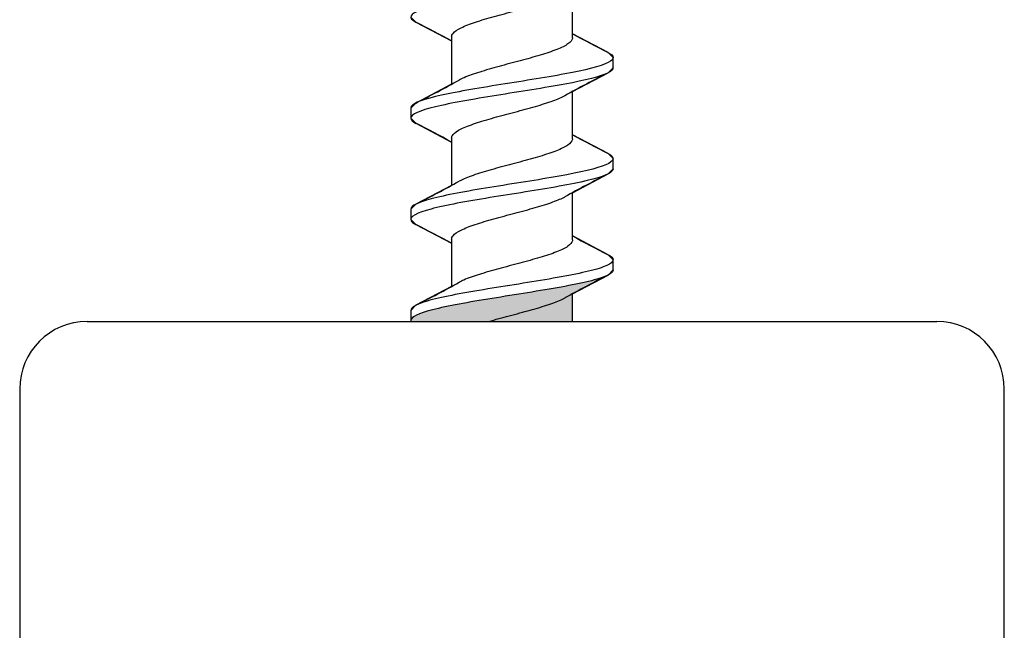
# Model space of a CAD drawing. Units: millimetres. Extents: x 17 to 197, y 76 to 248.
# Drawn here: x 146 to 161, y 109 to 118 of the extents above; entities that cross this region are included whole.
import ezdxf

# ---------------------------------------------------------------- set-up
doc = ezdxf.new("R2010")
doc.units = ezdxf.units.MM
for name, color, linetype in [('15577__SPAX_SCHRA', 7, 'Continuous'), ('20374__BEFESTIGUN', 7, 'Continuous'), ('DV4_Standard', 7, 'Continuous'), ('Standard', 7, 'Continuous')]:
    doc.layers.add(name, color=color, linetype=linetype)

# ---------------------------------------------------------------- blocks, each defined once
blk = doc.blocks.new('SE3')
at = {"layer": 'DV4_Standard', "linetype": 'Continuous'}
h = blk.add_hatch(color=7, dxfattribs=at)
edge = h.paths.add_edge_path()
edge.add_spline(control_points=[(154.7499131480823, 113.9141556541366), (154.7306327397268, 113.9044474301555), (154.7078034978918, 113.8947392061744), (154.5291717629074, 113.8288906313161), (154.2608324970848, 113.7727502804389), (153.6163454091916, 113.6604695786845), (153.242795920034, 113.6043292278073), (152.5660909369982, 113.492048526053), (152.2656636666373, 113.4359081751758), (151.914014029141, 113.3335833644643), (151.8290988686491, 113.2873989046301), (151.8288007205105, 113.2412144447959)], knot_values=[0.7813086311024601, 0.7813086311024601, 0.7813086311024601, 0.7813086311024601, 0.7833896278823447, 0.7833896278823447, 0.7954235374444366, 0.7954235374444366, 0.8074574470065287, 0.8074574470065287, 0.8194913565686205, 0.8194913565686205, 0.8293911809219622, 0.8293911809219622, 0.8293911809219622, 0.8293911809219622], degree=3, periodic=0)
edge.add_line((151.8288007205105, 113.2412144447959), (151.8313799651922, 113.2270335771202))
edge.add_line((151.8313799651922, 113.2270335771202), (154.2242962602903, 113.2270335771202))
edge.add_line((154.2242962602903, 113.2270335771202), (154.2242962602903, 113.6378106835844))
edge.add_line((154.2242962602903, 113.6378106835844), (154.7499131480823, 113.9141556541365))
at = {"layer": '15577__SPAX_SCHRA', "color": 7, "linetype": 'Continuous'}
for p, q in [((154.2242962602903, 117.4364144852928), (154.2242962602903, 118.1382888739179)), ((152.4326585580745, 117.4473586010912), (152.4326585580745, 116.7461741981179)), ((154.8275399630311, 116.9917703244227), (154.8275399630311, 117.1425225832786)), ((154.2242962602903, 115.9364042950656), (154.2242962602903, 116.6381909775451)), ((151.8284783136855, 116.3923495312622), (151.8284783136855, 116.2415972724064)), ((152.4326585580745, 115.9473441302389), (152.4326585580745, 115.2465821128276)), ((154.8275298483872, 115.4916548448281), (154.8275298483872, 115.642407103684)), ((154.2242962602903, 114.4364276137969), (154.2242962602903, 115.1381264657411)), ((151.828582707845, 114.8930142747007), (151.828582707845, 114.7422620158449)), ((152.4326585580745, 114.4473744081054), (152.4326585580745, 113.7456198968949)), ((154.8276489810658, 113.9914657148482), (154.8276489810658, 114.1422179737041)), ((154.2242962602903, 113.2270335771202), (154.2242962602903, 113.6379202522425)), ((151.8288007602097, 113.3919727776582), (151.8288007602097, 113.2412205188024))]:
    blk.add_line(p, q, dxfattribs=at)
for centre, radius, start, end in [((141.9176169974553, 98.03307699674215), 22.02678239076283, 61.48530306661778, 63.04001490836765), ((164.9402098481183, 137.251339626514), 22.47442924787767, 241.5233866107634, 243.0460070611537), ((141.9795191484048, 135.9898667416651), 21.89974949728606, 296.94463497785, 298.8529088033885), ((164.6644972140298, 97.39540413681301), 21.89233340840361, 116.9142259260863, 118.82126994203), ((141.9542438097151, 96.59745765620681), 21.95279004308289, 61.48775244830686, 63.05093224441543), ((164.755485952917, 135.4101921935287), 22.0865535040814, 241.5217095316565, 243.0734504792283), ((164.9443170131499, 95.37327324473861), 22.48461718000108, 116.9517403383212, 118.8041654088226), ((141.9227028354025, 134.5919958924944), 22.0165504650297, 296.9582170739056, 298.8530635372361), ((142.0577956514871, 95.28565844992598), 21.73803775285635, 61.49311054530601, 63.07114463862709), ((164.8206351768293, 134.0351454342665), 22.22749698885182, 241.5265728375195, 243.0720053522346), ((165.1066814533192, 93.57721179482694), 22.82222459062812, 116.9782016477496, 118.8035943446475), ((142.8077410479242, 131.4194926904033), 20.12453845664135, 296.872601012604, 298.9446526475542)]:
    blk.add_arc(centre, radius, start, end, dxfattribs=at)
for points, knots in [([(154.8276795066729, 118.4918057329238), (154.8280231280397, 118.4720036230312), (154.8131223812769, 118.4522015131386), (154.6959886112097, 118.3762590523688), (154.4843709753191, 118.3201187014916), (153.9090910526472, 118.2078379997372), (153.547748081156, 118.15169764886), (152.8450086712447, 118.0394169471056), (152.5064454174955, 117.9832765962284), (152.0117341566264, 117.870995894474), (151.8575806418334, 117.8148555435968), (151.8183915329832, 117.7277371703654), (151.8437656246264, 117.6967591480112), (151.9044085137661, 117.6657811256569)], [0.4542294079632283, 0.4542294079632283, 0.4542294079632283, 0.4542294079632283, 0.4584740697058617, 0.4584740697058617, 0.4705079792679536, 0.4705079792679536, 0.4825418888300456, 0.4825418888300456, 0.4945757983921376, 0.4945757983921376, 0.5066097079542295, 0.5066097079542295, 0.5132499713939572, 0.5132499713939572, 0.5132499713939572, 0.5132499713939572]), ([(152.4327428844005, 117.4473908862301), (152.4327943863817, 117.4652021552748), (152.440272285772, 117.4831070214458), (152.4550462876813, 117.5009232365195), (152.4780945395264, 117.5287175074604), (152.5195483247242, 117.5567879420586), (152.5758502242019, 117.584323659275), (152.6321580269044, 117.6118622635969), (152.7048373416785, 117.6398568989866), (152.7875393629266, 117.6676546859009), (152.8702313092436, 117.6954490864313), (152.9652815180803, 117.7235317391196), (153.0644808484003, 117.7510693324819), (153.1636944178218, 117.7786108785985), (153.2697341368341, 117.8065880541114), (153.3733597225647, 117.8343865126071), (153.4769686865571, 117.8621805121779), (153.5810998442783, 117.8902754251909), (153.6767410509403, 117.9178152548012), (153.7723996559229, 117.9453600942477), (153.8621422440264, 117.9733201699247), (153.9381622815982, 118.0011187392878), (154.0083458771401, 118.026783072155), (154.0686753607055, 118.0527152729814), (154.1147445117338, 118.0782232971125)], [0.4598127487711453, 0.4598127487711453, 0.4598127487711453, 0.4598127487711453, 0.4633914070953664, 0.4633914070953664, 0.4633914070953664, 0.4689742835133538, 0.4689742835133538, 0.4689742835133538, 0.474557775143444, 0.474557775143444, 0.474557775143444, 0.4801405472159735, 0.4801405472159735, 0.4801405472159735, 0.4857241619574127, 0.4857241619574127, 0.4857241619574127, 0.4913068289373186, 0.4913068289373186, 0.4913068289373186, 0.4968905641876336, 0.4968905641876336, 0.4968905641876336, 0.5020455480925851, 0.5020455480925851, 0.5020455480925851, 0.5020455480925851]), ([(154.2242801628124, 117.4363762547539), (154.2242880754854, 117.433187103315), (154.2240529037882, 117.4300046079014), (154.2235727286888, 117.4268303621732), (154.219400379482, 117.399248628627), (154.1965931480845, 117.3714014263092), (154.1571794837529, 117.3436247410216), (154.1177843814783, 117.3158611372992), (154.0607083311877, 117.2876579833184), (153.9908334756167, 117.2600838947134), (153.9209246673379, 117.2324964076553), (153.8362832786485, 117.2046592054961), (153.7443612718129, 117.1768884995284), (153.6524851244513, 117.1491316482405), (153.550757244727, 117.1209169326108), (153.4479039587981, 117.09333763619), (153.3449979580615, 117.0657442047097), (153.2381579164762, 117.0379157634043), (153.1367748317817, 117.0101518390161), (153.0354449594819, 116.9824024869296), (152.9367087499801, 116.9541763955888), (152.8490451118378, 116.9265916611303), (152.7613343950619, 116.8989921126436), (152.6823306910853, 116.8711711009749), (152.618967468379, 116.8434147852009), (152.5909273098316, 116.8311317689377), (152.5655969980716, 116.8187514787603), (152.5433464896205, 116.8063731365538)], [0.5682165231283334, 0.5682165231283334, 0.5682165231283334, 0.5682165231283334, 0.5688916453050004, 0.5688916453050004, 0.5688916453050004, 0.5747580764857558, 0.5747580764857558, 0.5747580764857558, 0.5806215841453559, 0.5806215841453559, 0.5806215841453559, 0.586488093410365, 0.586488093410365, 0.586488093410365, 0.5923515060550102, 0.5923515060550102, 0.5923515060550102, 0.5982180852142047, 0.5982180852142047, 0.5982180852142047, 0.6040814069839924, 0.6040814069839924, 0.6040814069839924, 0.6099480472556847, 0.6099480472556847, 0.6099480472556847, 0.6125441322380343, 0.6125441322380343, 0.6125441322380343, 0.6125441322380343]), ([(154.7529519148779, 117.2183737445759), (154.8512904698379, 117.1680365591898), (154.8527981997193, 117.1176993738037), (154.6460632948978, 117.0112218375404), (154.414498275083, 116.9550814866632), (153.8134875562648, 116.8428007849088), (153.4464649095786, 116.7866604340316), (152.7493680824685, 116.6743797322772), (152.4221043379143, 116.6182393814), (151.9617152710335, 116.5059586796457), (151.8304460666767, 116.4498183287685), (151.828484820824, 116.3932333457176), (151.8284775227869, 116.3927887135439), (151.8284783230893, 116.3923440813702)], [0.5511545615501758, 0.5511545615501758, 0.5511545615501758, 0.5511545615501758, 0.5620620285367872, 0.5620620285367872, 0.5742269721885431, 0.5742269721885431, 0.586391915840299, 0.586391915840299, 0.5985568594920551, 0.5985568594920551, 0.610721803143811, 0.610721803143811, 0.6108181496264039, 0.6108181496264039, 0.6108181496264039, 0.6108181496264039]), ([(154.8275393811973, 116.9918294903454), (154.8278050826034, 116.9667563034175), (154.8037460662838, 116.9416831164896), (154.6460632948978, 116.8604695786845), (154.414498275083, 116.8043292278073), (153.8134875562648, 116.692048526053), (153.4464649095786, 116.6359081751758), (152.7493680824685, 116.5236274734214), (152.4221043379143, 116.4674871225442), (151.9617152710335, 116.3552064207898), (151.8304460666767, 116.2990660699126), (151.8276126255465, 116.217316901086), (151.8536377965717, 116.1917080831365), (151.90377565296, 116.1660992651871)], [0.561404717501051, 0.561404717501051, 0.561404717501051, 0.561404717501051, 0.5667792557646893, 0.5667792557646893, 0.5788131653267813, 0.5788131653267813, 0.5908470748888732, 0.5908470748888732, 0.6028809844509653, 0.6028809844509653, 0.6149148940130572, 0.6149148940130572, 0.6204042469362305, 0.6204042469362305, 0.6204042469362305, 0.6204042469362305]), ([(152.4327425361651, 115.947369495964), (152.4327908793738, 115.9650159863981), (152.4400861947932, 115.98276538249), (152.4545111302921, 116.0003521133536), (152.4772906288324, 116.0281246403135), (152.5185017426972, 116.0560902700263), (152.5745846973473, 116.0836268043091), (152.6306544417594, 116.1111568524112), (152.7030790659744, 116.139311186308), (152.7855993884468, 116.1670816174307), (152.8681378368693, 116.1948581484503), (152.9631000501615, 116.2228347325129), (153.0622355158944, 116.250369505515), (153.1613511642754, 116.277898774268), (153.2672886866985, 116.3060360991228), (153.3709129962176, 116.3338111813444), (153.4745563437045, 116.3615913664335), (153.5787977187079, 116.3895791218165), (153.6745621935655, 116.4171125680362), (153.770311016314, 116.4446415140852), (153.8601534935518, 116.4727614638963), (153.9363553733295, 116.5005408489096), (154.0073197715126, 116.5264109107127), (154.0683086808552, 116.5524679475098), (154.1147591621889, 116.5781611946041)], [0.3593595725061937, 0.3593595725061937, 0.3593595725061937, 0.3593595725061937, 0.3628953758057882, 0.3628953758057882, 0.3628953758057882, 0.368479113344028, 0.368479113344028, 0.368479113344028, 0.3740614647297751, 0.3740614647297751, 0.3740614647297751, 0.3796451159515046, 0.3796451159515046, 0.3796451159515046, 0.3852275906956247, 0.3852275906956247, 0.3852275906956247, 0.3908111529068012, 0.3908111529068012, 0.3908111529068012, 0.3963937530510547, 0.3963937530510547, 0.3963937530510547, 0.4015926981556044, 0.4015926981556044, 0.4015926981556044, 0.4015926981556044]), ([(154.2242784093702, 115.9363660831686), (154.2242871420281, 115.9329444634904), (154.2240178123659, 115.9295306089642), (154.2234681664957, 115.9261268950138), (154.2190049375935, 115.8984880910103), (154.1959044031065, 115.8706784693469), (154.1562051630164, 115.8429865798596), (154.1165312240495, 115.8153123389698), (154.0592147400408, 115.7870136957848), (153.9891420437106, 115.7593856599936), (153.9190248336523, 115.7317400734737), (153.8341933250474, 115.7039259307325), (153.7421074684618, 115.6762481468576), (153.6500806874609, 115.6485881190347), (153.5482939922759, 115.6202803995703), (153.4454267898675, 115.5926456147444), (153.3424940820549, 115.564993232203), (153.2356592277791, 115.53717370747), (153.1343090896966, 115.5095098391845), (153.033023970004, 115.4818637178917), (152.9344356668149, 115.4535485046811), (152.8469467816847, 115.4259068579428), (152.7594023174485, 115.3982476512823), (152.6805929905315, 115.3704248029956), (152.6174417677824, 115.3427718012452), (152.5899264735815, 115.3307232541929), (152.5650510942267, 115.3185448599811), (152.5431630514725, 115.3063487421811)], [0.6737376549165102, 0.6737376549165102, 0.6737376549165102, 0.6737376549165102, 0.6744601235740472, 0.6744601235740472, 0.6744601235740472, 0.6803269104595264, 0.6803269104595264, 0.6803269104595264, 0.6861897474899633, 0.6861897474899633, 0.6861897474899633, 0.6920565156251475, 0.6920565156251475, 0.6920565156251475, 0.6979193088973984, 0.6979193088973984, 0.6979193088973984, 0.7037860438761991, 0.7037860438761991, 0.7037860438761991, 0.7096488049204354, 0.7096488049204354, 0.7096488049204354, 0.7155154993021966, 0.7155154993021966, 0.7155154993021966, 0.7180715556345341, 0.7180715556345341, 0.7180715556345341, 0.7180715556345341]), ([(154.753344443828, 115.7182399256629), (154.862331558667, 115.6626841886864), (154.8508822905042, 115.6071284517099), (154.5903765107509, 115.4954323638562), (154.3398766819248, 115.439292012979), (153.7157632339139, 115.3270113112246), (153.3446658086823, 115.2708709603474), (152.6562597914308, 115.158590258593), (152.3417265971586, 115.1024499077158), (151.9366312919181, 114.9951890013196), (151.8299750579763, 114.9440684458005), (151.828580838164, 114.8929478902814)], [0.659508256602122, 0.659508256602122, 0.659508256602122, 0.659508256602122, 0.6715465214025904, 0.6715465214025904, 0.6837114650543464, 0.6837114650543464, 0.6958764087061023, 0.6958764087061023, 0.7080413523578581, 0.7080413523578581, 0.7191185662979072, 0.7191185662979072, 0.7191185662979072, 0.7191185662979072]), ([(154.8275298886282, 115.4916741283628), (154.8274742202475, 115.4613895708677), (154.7919429986939, 115.4311050133726), (154.5903765107509, 115.3446801050003), (154.3398766819248, 115.2885397541231), (153.7157632339139, 115.1762590523687), (153.3446658086823, 115.1201187014915), (152.6562597914308, 115.0078379997372), (152.3417265971586, 114.95169764886), (151.9176728885151, 114.8394169471056), (151.8098620014253, 114.7832765962284), (151.8389123141674, 114.7069626906664), (151.863250262558, 114.6867891359816), (151.9026308892489, 114.6666155812968)], [0.6685928253599644, 0.6685928253599644, 0.6685928253599644, 0.6685928253599644, 0.675084441823517, 0.675084441823517, 0.6871183513856091, 0.6871183513856091, 0.699152260947701, 0.699152260947701, 0.7111861705097928, 0.7111861705097928, 0.7232200800718849, 0.7232200800718849, 0.7275443624967263, 0.7275443624967263, 0.7275443624967263, 0.7275443624967263]), ([(152.4327425304808, 114.4473769996699), (152.4327883469218, 114.4648588353821), (152.4399093258047, 114.4824334756859), (152.4540017671444, 114.4997813013607), (152.4765233040868, 114.5275053618969), (152.5174996854125, 114.5553851235734), (152.5733639321165, 114.5829578958399), (152.6292000345804, 114.6105167770264), (152.7013852496745, 114.6387958004836), (152.783739914458, 114.6665124746263), (152.8661350980054, 114.6942427854632), (152.9610081001762, 114.7221307512187), (153.0600707489098, 114.7496976405141), (153.1590858737367, 114.7772513049837), (153.2649342405938, 114.8055198195615), (153.3685681969966, 114.8332432537599), (153.4722505879035, 114.8609796448195), (153.5765917365467, 114.8888761873384), (153.6724645029099, 114.9164376637531), (153.7682937388998, 114.943986626068), (153.8582393593971, 114.9722436431729), (153.9346229368522, 114.9999736925163), (154.006336496782, 115.026008353653), (154.0679514350746, 115.0521867373413), (154.1147607280524, 115.0780855743424)], [0.2589079102249248, 0.2589079102249248, 0.2589079102249248, 0.2589079102249248, 0.262402131304407, 0.262402131304407, 0.262402131304407, 0.2679865142239047, 0.2679865142239047, 0.2679865142239047, 0.2735679309230818, 0.2735679309230818, 0.2735679309230818, 0.2791522542011324, 0.2791522542011324, 0.2791522542011324, 0.2847337532469801, 0.2847337532469801, 0.2847337532469801, 0.2903180138252264, 0.2903180138252264, 0.2903180138252264, 0.2958996017034949, 0.2958996017034949, 0.2958996017034949, 0.3011400726375969, 0.3011400726375969, 0.3011400726375969, 0.3011400726375969]), ([(154.2242765633821, 114.4363933976773), (154.2242861526992, 114.4327513465557), (154.2239823376046, 114.429117031828), (154.2233625270332, 114.4254934849841), (154.2186243335482, 114.3977929796353), (154.1952584281457, 114.3699393783965), (154.1552992681529, 114.3423415892316), (154.1153631076202, 114.3147596846409), (154.0578038843312, 114.2864519829378), (153.9875402084641, 114.2587604525119), (153.9172367548684, 114.2310532453345), (153.832254525744, 114.2031929034619), (153.7400293305001, 114.1756026896074), (153.647855597904, 114.1480278713881), (153.5459788278753, 114.1197266398842), (153.4430911051772, 114.0920280069464), (153.3401470138985, 114.0643141988976), (153.2333456847337, 114.0364466900534), (153.1320408334273, 114.0088635807676), (153.0307905388448, 113.9812953260921), (152.9323021724555, 113.9530017627984), (152.8449708217559, 113.9252960950452), (152.7575933833476, 113.8975758060736), (152.6789847240853, 113.8697007182583), (152.6160388648694, 113.842124242125), (152.5893575070661, 113.8304351836892), (152.5651825227788, 113.8186161702624), (152.5438314356959, 113.806765956734)], [0.7792577926709461, 0.7792577926709461, 0.7792577926709461, 0.7792577926709461, 0.7800251683681823, 0.7800251683681823, 0.7800251683681823, 0.7858916321049061, 0.7858916321049061, 0.7858916321049061, 0.791754534239725, 0.791754534239725, 0.791754534239725, 0.7976209470765259, 0.7976209470765259, 0.7976209470765259, 0.8034839074920581, 0.8034839074920581, 0.8034839074920581, 0.8093502661078978, 0.8093502661078978, 0.8093502661078978, 0.815213293224531, 0.815213293224531, 0.815213293224531, 0.8210795943429638, 0.8210795943429638, 0.8210795943429638, 0.823566119675244, 0.823566119675244, 0.823566119675244, 0.823566119675244]), ([(154.7542716726442, 114.2177306224832), (154.7631108408156, 114.2132218462157), (154.7711717722913, 114.2087130699482), (154.8687869021294, 114.1480639428035), (154.8337629648098, 114.0919235919264), (154.5291717629074, 113.979642890172), (154.2608324970848, 113.9235025392948), (153.6163454091916, 113.8112218375404), (153.242795920034, 113.7550814866632), (152.5660909369982, 113.6428007849088), (152.2656636666373, 113.5866604340316), (151.9139915925302, 113.4843290946004), (151.8290748625988, 113.4381381060464), (151.828800599143, 113.3919471174924)], [0.7678890726396844, 0.7678890726396844, 0.7678890726396844, 0.7678890726396844, 0.7688660706166378, 0.7688660706166378, 0.7810310142683936, 0.7810310142683936, 0.7931959579201495, 0.7931959579201495, 0.8053609015719054, 0.8053609015719054, 0.8175258452236613, 0.8175258452236613, 0.8275348808673415, 0.8275348808673415, 0.8275348808673415, 0.8275348808673415]), ([(154.8276498083227, 113.9915242926557), (154.8271754138585, 113.9560265225016), (154.7777644862239, 113.9205287523475), (154.5291717629074, 113.8288906313161), (154.2608324970848, 113.7727502804389), (153.6163454091916, 113.6604695786845), (153.242795920034, 113.6043292278073), (152.5660909369982, 113.492048526053), (152.2656636666373, 113.4359081751758), (151.89777321653, 113.3288575297157), (151.8124936893972, 113.2779472351329), (151.8313787173859, 113.2270369405501)], [0.7757805383591005, 0.7757805383591005, 0.7757805383591005, 0.7757805383591005, 0.7833896278823447, 0.7833896278823447, 0.7954235374444366, 0.7954235374444366, 0.8074574470065287, 0.8074574470065287, 0.8194913565686205, 0.8194913565686205, 0.8304041825701789, 0.8304041825701789, 0.8304041825701789, 0.8304041825701789]), ([(152.9801203031116, 113.2270075947632), (153.0056421656022, 113.2343634521898), (153.0316156208645, 113.2417123189125), (153.0578851374776, 113.2490476198884), (153.1567969202297, 113.2766669974062), (153.262586546878, 113.3049876201669), (153.3662420104143, 113.3326475634942), (153.4699619870922, 113.3603247218315), (153.5743886713767, 113.3881587358337), (153.6703558996756, 113.4157858546983), (153.7662636186857, 113.4433958419835), (153.8563374855336, 113.4717158862781), (153.9329091710059, 113.4993829839393), (154.0052581066909, 113.5255243057209), (154.0674094676219, 113.551803954816), (154.1145425932372, 113.5779050304373)], [0.1771784624559261, 0.1771784624559261, 0.1771784624559261, 0.1771784624559261, 0.1786607568253751, 0.1786607568253751, 0.1786607568253751, 0.184241798274494, 0.184241798274494, 0.184241798274494, 0.1898265102896417, 0.1898265102896417, 0.1898265102896417, 0.1954075675811066, 0.1954075675811066, 0.1954075675811066, 0.2006810266783723, 0.2006810266783723, 0.2006810266783723, 0.2006810266783723])]:
    blk.add_open_spline(points, degree=3, knots=knots, dxfattribs=at)
at = {"layer": '20374__BEFESTIGUN', "color": 7, "linetype": 'Continuous'}
for p, q in [((147.0284774091824, 113.2270335771202), (159.6284774091823, 113.2270335771202)), ((146.0284774091824, 112.2270335771202), (146.0284774091824, 108.2270335771202)), ((160.6284774091824, 108.2270335771202), (160.6284774091824, 112.2270335771202))]:
    blk.add_line(p, q, dxfattribs=at)
for centre, start, end in [((147.0284774091824, 112.2270335771202), 90, 180), ((159.6284774091824, 112.2270335771202), 0, 90)]:
    blk.add_arc(centre, 1, start, end, dxfattribs=at)
at = {"layer": 'DV4_Standard', "color": 7, "linetype": 'Continuous'}
for p, q in [((154.2242962602903, 117.4961082688188), (154.2242962602903, 118.1380244891441)), ((151.828614663538, 117.7410021352188), (151.9038578608543, 117.6660629109683)), ((151.9038578608543, 117.6660629109683), (152.4326585580745, 117.387999974333)), ((152.4326585580745, 117.387999974333), (152.4326585580745, 116.7458831487108)), ((154.7531152284841, 117.2182901025779), (154.2242962602903, 117.4961082688188)), ((154.8275399630311, 117.1425225832786), (154.7531152284841, 117.2182901025779)), ((154.8275399630311, 116.9917703244227), (154.8275399630311, 117.1425225832786)), ((154.7547985352737, 116.9164731178131), (154.8275399630311, 116.9917703244227)), ((154.2242962602903, 116.6379732508955), (154.7547985352737, 116.9164731178131)), ((152.4326585580745, 116.7458831487108), (151.9029374527775, 116.4674489303302)), ((154.2242962602903, 115.9960249606401), (154.2242962602903, 116.6379732508955)), ((151.9029374527775, 116.4674489303302), (151.8284783136855, 116.3923495312622)), ((151.8284783136855, 116.3923495312622), (151.8284783136855, 116.2415972724064)), ((151.8284783136855, 116.2415972724064), (151.9032103505911, 116.1663885274683)), ((151.9032103505911, 116.1663885274683), (152.4326585580744, 115.8880723441074)), ((154.7536366071094, 115.7180908492735), (154.2242962602903, 115.9960249606401)), ((152.4326585580745, 115.8880723441074), (152.4326585580745, 115.2459543054753)), ((154.8275298483872, 115.642407103684), (154.7536366071094, 115.7180908492735)), ((154.8275298483872, 115.4916548448281), (154.8275298483872, 115.642407103684)), ((154.7533924298011, 115.4158046683812), (154.8275298483872, 115.4916548448281)), ((154.2242962602903, 115.1378669615207), (154.7533924298011, 115.4158046683812)), ((152.4326585580745, 115.2459543054753), (151.9036993171746, 114.9678219325528)), ((154.2242962602903, 114.4959739074269), (154.2242962602903, 115.1378669615207)), ((151.9036993171746, 114.9678219325528), (151.828582707845, 114.8930142747007)), ((151.828582707845, 114.8930142747007), (151.828582707845, 114.7422620158449)), ((151.828582707845, 114.7422620158449), (151.9026003573925, 114.666631223427)), ((151.9026003573925, 114.666631223427), (152.4326585580745, 114.388132242975)), ((154.7544600251904, 114.2176344854631), (154.2242962602903, 114.4959739074269)), ((152.4326585580745, 114.388132242975), (152.4326585580745, 113.7458396719795)), ((154.8276489810658, 114.1422179737041), (154.7544600251904, 114.2176344854631)), ((154.8276489810658, 113.9914657148482), (154.8276489810658, 114.1422179737041)), ((154.2242962602903, 113.6378106835844), (154.7533454733158, 113.9159032313534)), ((154.7533454733158, 113.9159032313535), (154.8276489810658, 113.9914657148482)), ((152.4326585580745, 113.7458396719795), (151.904197406297, 113.4681270094013)), ((154.2242962602903, 113.2270335771202), (154.2242962602903, 113.6378106835844)), ((151.904197406297, 113.4681270094013), (151.8288007602097, 113.3919727776582)), ((151.8288007602097, 113.3919727776582), (151.8288007602097, 113.2412205188024)), ((151.8288007602097, 113.2412205188024), (151.8313799651922, 113.2270335771202)), ((151.8313799651922, 113.2270335771202), (154.2242962602903, 113.2270335771202))]:
    blk.add_line(p, q, dxfattribs=at)

msp = doc.modelspace()

# ---------------------------------------------------------------- block references
at = {"layer": 'Standard'}
msp.add_blockref('SE3', (0, 0), dxfattribs=at)

doc.saveas('drawing.dxf')
